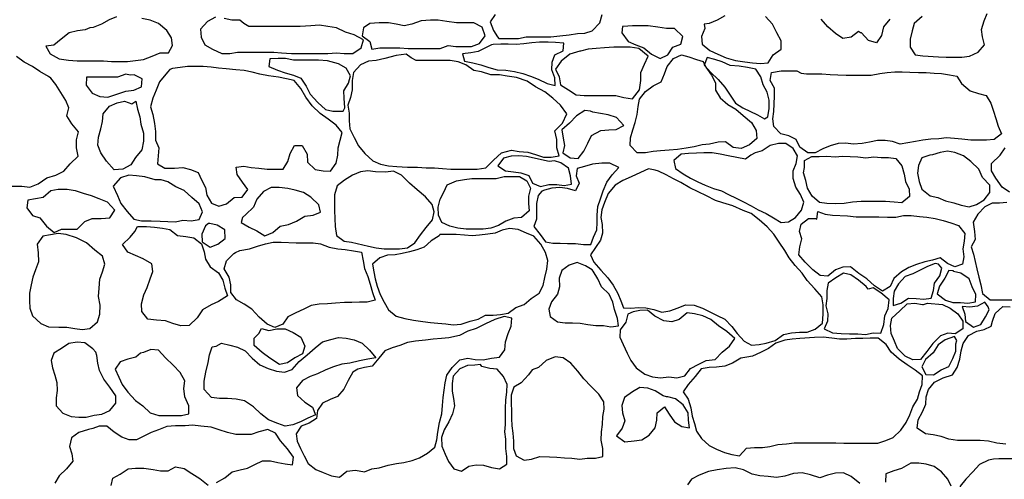
# Model space of a CAD drawing. Units: metres. Extents: x 1044 to 1576, y -53 to 20.
# Drawn here: x 1063 to 1065, y -2 to -2 of the extents above; entities that cross this region are included whole.
import ezdxf

# ---------------------------------------------------------------- set-up
doc = ezdxf.new("R2010")
doc.units = ezdxf.units.M
doc.layers.add('000_dettagli_pietra_chira', color=252, linetype='Continuous')
doc.layers.add('000_dettagli_pietra_scura', color=251, linetype='Continuous')

msp = doc.modelspace()

# ---------------------------------------------------------------- linework, layer by layer
at = {"layer": '000_dettagli_pietra_chira'}
msp.add_lwpolyline([(1064.0143, -1.5878), (1064.0076, -1.598), (1064.0123, -1.6098), (1064.0179, -1.6185), (1064.0198, -1.6212), (1064.047, -1.6212), (1064.0573, -1.6189), (1064.0915, -1.6189), (1064.1041, -1.6173), (1064.1171, -1.6157), (1064.1286, -1.6141), (1064.1388, -1.6134), (1064.149, -1.6102), (1064.1593, -1.5992), (1064.1628, -1.5878)], dxfattribs=at)
for points in [[(1064.0037, -1.6327), (1063.9911, -1.639), (1063.9808, -1.6409), (1063.9694, -1.6421), (1063.9718, -1.6523), (1063.9836, -1.6547), (1063.9946, -1.6575), (1064.0056, -1.661), (1064.0171, -1.6642), (1064.0293, -1.6649), (1064.0411, -1.6665), (1064.0529, -1.6697), (1064.0636, -1.6732), (1064.0742, -1.6775), (1064.0864, -1.6834), (1064.0978, -1.6862), (1064.0974, -1.6756), (1064.0931, -1.6642), (1064.0935, -1.6539), (1064.097, -1.6437), (1064.1085, -1.6382), (1064.1096, -1.6275), (1064.0982, -1.6267), (1064.088, -1.626), (1064.0758, -1.626), (1064.0651, -1.6271), (1064.0541, -1.6283), (1064.0435, -1.6295), (1064.0324, -1.6287), (1064.0222, -1.6287), (1064.0116, -1.6295), (1064.0096, -1.6299)], [(1063.8063, -1.7169), (1063.8055, -1.7036), (1063.8047, -1.6934), (1063.8113, -1.6829), (1063.8141, -1.6727), (1063.8082, -1.6622), (1063.7973, -1.6559), (1063.7824, -1.652), (1063.7699, -1.6512), (1063.7351, -1.6512), (1063.7238, -1.6489), (1063.7136, -1.6485), (1063.7022, -1.6493), (1063.7011, -1.6598), (1063.7128, -1.6649), (1063.7234, -1.6688), (1063.7351, -1.6719), (1063.7453, -1.6758), (1063.7527, -1.6872), (1063.7582, -1.6981), (1063.7687, -1.7098), (1063.7793, -1.7196), (1063.7894, -1.7216), (1063.8039, -1.7216)], [(1064.3923, -1.7294), (1064.394, -1.7179), (1064.394, -1.7064), (1064.3914, -1.6953), (1064.386, -1.685), (1064.3825, -1.6739), (1064.3758, -1.6637), (1064.3643, -1.6611), (1064.3527, -1.6593), (1064.3403, -1.6584), (1064.3292, -1.6535), (1064.319, -1.65), (1064.3083, -1.6473), (1064.3043, -1.658), (1064.3132, -1.6682), (1064.3234, -1.6779), (1064.3327, -1.6886), (1064.3399, -1.6993), (1064.3474, -1.7108), (1064.3576, -1.717), (1064.378, -1.7268), (1064.3878, -1.7325)], [(1064.3615, -1.7881), (1064.3495, -1.7861), (1064.3374, -1.7835), (1064.3264, -1.7815), (1064.3153, -1.7795), (1064.3038, -1.7795), (1064.2937, -1.78), (1064.2822, -1.7805), (1064.2721, -1.7815), (1064.2621, -1.7901), (1064.2646, -1.8011), (1064.2751, -1.8086), (1064.2852, -1.8147), (1064.2952, -1.8197), (1064.3053, -1.8242), (1064.3168, -1.8287), (1064.3279, -1.8322), (1064.3379, -1.8373), (1064.3485, -1.8423), (1064.3585, -1.8473), (1064.3691, -1.8528), (1064.3791, -1.8583), (1064.3902, -1.8634), (1064.4002, -1.8694), (1064.4107, -1.8759), (1064.4208, -1.8749), (1064.4308, -1.8689), (1064.4389, -1.8588), (1064.4424, -1.8478), (1064.4374, -1.8373), (1064.4313, -1.8272), (1064.4273, -1.8152), (1064.4273, -1.8046), (1064.4318, -1.7941), (1064.4333, -1.7835), (1064.4273, -1.7735), (1064.4173, -1.7665), (1064.4072, -1.7665), (1064.3957, -1.7695), (1064.3846, -1.7765), (1064.3746, -1.7795), (1064.3686, -1.7825)], [(1064.0891, -1.7915), (1064.0786, -1.789), (1064.0684, -1.7868), (1064.058, -1.7846), (1064.0472, -1.7835), (1064.0367, -1.7841), (1064.0262, -1.7868), (1064.018, -1.7976), (1064.029, -1.8045), (1064.04, -1.8059), (1064.0502, -1.8072), (1064.061, -1.8111), (1064.0662, -1.8213), (1064.0773, -1.826), (1064.0888, -1.8232), (1064.1001, -1.8232), (1064.1103, -1.8246), (1064.1205, -1.8227), (1064.1189, -1.8114), (1064.1159, -1.8009), (1064.1057, -1.7934), (1064.0966, -1.7907)], [(1064.2269, -1.8017), (1064.2158, -1.8067), (1064.2028, -1.8128), (1064.1912, -1.8178), (1064.1807, -1.8243), (1064.1711, -1.8359), (1064.1661, -1.8484), (1064.1621, -1.8584), (1064.1611, -1.869), (1064.1626, -1.879), (1064.1631, -1.8906), (1064.1606, -1.9006), (1064.1536, -1.9107), (1064.1465, -1.9207), (1064.151, -1.9312), (1064.1611, -1.9423), (1064.1706, -1.9528), (1064.1782, -1.9629), (1064.1847, -1.9744), (1064.1887, -1.9844), (1064.1922, -1.9945), (1064.2023, -1.995), (1064.2133, -1.994), (1064.2234, -1.9945), (1064.2344, -1.9965), (1064.2455, -2.0005), (1064.2565, -1.9985), (1064.2681, -1.9945), (1064.2781, -1.99), (1064.2902, -1.9905), (1064.3017, -1.995), (1064.3118, -2), (1064.3223, -2.005), (1064.3329, -2.01), (1064.3424, -2.0201), (1064.3499, -2.0301), (1064.3595, -2.0407), (1064.3695, -2.0462), (1064.3801, -2.0452), (1064.3901, -2.0432), (1064.4027, -2.0397), (1064.4142, -2.0311), (1064.4253, -2.0291), (1064.4363, -2.0281), (1064.4469, -2.0281), (1064.4579, -2.0241), (1064.468, -2.0156), (1064.469, -2.003), (1064.469, -1.99), (1064.467, -1.9789), (1064.4574, -1.9679), (1064.4469, -1.9563), (1064.4398, -1.9463), (1064.4303, -1.9358), (1064.4217, -1.9252), (1064.4157, -1.9147), (1064.4082, -1.9031), (1064.4007, -1.8921), (1064.3916, -1.882), (1064.3801, -1.8725), (1064.369, -1.8635), (1064.358, -1.8594), (1064.3439, -1.8529), (1064.3298, -1.8489), (1064.3198, -1.8454), (1064.3072, -1.8389), (1064.2841, -1.8278), (1064.2716, -1.8208), (1064.2615, -1.8153), (1064.2515, -1.8098), (1064.2409, -1.8047), (1064.2364, -1.8037)], [(1063.937, -1.8946), (1063.926, -1.9016), (1063.9159, -1.9101), (1063.9059, -1.9137), (1063.8958, -1.9167), (1063.8858, -1.9192), (1063.8758, -1.9207), (1063.8652, -1.9212), (1063.8547, -1.9252), (1063.8446, -1.9337), (1063.8466, -1.9443), (1063.8481, -1.9543), (1063.8511, -1.9644), (1063.8552, -1.9759), (1063.8607, -1.9865), (1063.8667, -1.997), (1063.8773, -2.006), (1063.8893, -2.009), (1063.9014, -2.0116), (1063.9144, -2.0131), (1063.925, -2.0146), (1063.935, -2.0156), (1063.9461, -2.0166), (1063.9561, -2.0181), (1063.9672, -2.0171), (1063.9797, -2.0126), (1063.9908, -2.01), (1064.0013, -2.0045), (1064.0119, -2.0045), (1064.0219, -2.0035), (1064.0324, -2.0015), (1064.043, -1.994), (1064.0545, -1.9895), (1064.0646, -1.9814), (1064.0756, -1.9739), (1064.0812, -1.9634), (1064.0832, -1.9523), (1064.0862, -1.9408), (1064.0877, -1.9287), (1064.0842, -1.9177), (1064.0776, -1.9061), (1064.0681, -1.8951), (1064.0581, -1.8906), (1064.0465, -1.8856), (1064.0345, -1.8845), (1064.0244, -1.8866), (1064.0144, -1.8906), (1064.0043, -1.8921), (1063.9928, -1.8936), (1063.9827, -1.8946), (1063.9722, -1.8936), (1063.9606, -1.8926), (1063.938, -1.8926)], [(1064.624, -1.9327), (1064.6137, -1.9371), (1064.6036, -1.9423), (1064.5933, -1.9472), (1064.5827, -1.9508), (1064.5732, -1.9609), (1064.5673, -1.9712), (1064.566, -1.9812), (1064.566, -1.9913), (1064.5765, -1.9877), (1064.5871, -1.981), (1064.598, -1.9815), (1064.6085, -1.9823), (1064.6186, -1.981), (1064.6217, -1.9704), (1064.6233, -1.9601), (1064.6305, -1.9498), (1064.6333, -1.9394), (1064.6287, -1.9338)], [(1064.5287, -1.9646), (1064.518, -1.9558), (1064.5074, -1.9485), (1064.4971, -1.9463), (1064.4864, -1.9529), (1064.4761, -1.9602), (1064.4739, -1.9705), (1064.4739, -1.9812), (1064.4728, -1.9915), (1064.4754, -2.0025), (1064.475, -2.0128), (1064.4706, -2.0234), (1064.482, -2.0289), (1064.4938, -2.0297), (1064.5055, -2.0304), (1064.5169, -2.0304), (1064.5276, -2.0311), (1064.5383, -2.0289), (1064.5489, -2.0293), (1064.553, -2.0172), (1064.5544, -2.0054), (1064.5592, -1.9951), (1064.5603, -1.983), (1064.5489, -1.9735), (1064.5383, -1.9665), (1064.5313, -1.9683)], [(1064.693, -1.9864), (1064.6829, -1.9918), (1064.6723, -1.9934), (1064.6615, -1.9923), (1064.6651, -2.0032), (1064.6664, -2.0132), (1064.6772, -2.021), (1064.6875, -2.0174), (1064.6937, -2.007), (1064.6992, -1.997), (1064.6976, -1.9929)], [(1064.6509, -2.0341), (1064.6382, -2.0388), (1064.6282, -2.0455), (1064.6215, -2.0566), (1064.6109, -2.0659), (1064.6057, -2.0762), (1064.6114, -2.0865), (1064.622, -2.087), (1064.6323, -2.0803), (1064.6432, -2.0754), (1064.6486, -2.0646), (1064.653, -2.0542), (1064.6527, -2.0442), (1064.654, -2.0395)]]:
    msp.add_lwpolyline(points, close=True, dxfattribs=at)
at = {"layer": '000_dettagli_pietra_scura'}
for points in [[(1063.4899, -1.5911), (1063.4795, -1.5951), (1063.469, -1.601), (1063.4574, -1.6056), (1063.4527, -1.6062), (1063.4464, -1.6091), (1063.4359, -1.6103), (1063.4243, -1.6132), (1063.4132, -1.6219), (1063.4028, -1.63), (1063.3917, -1.6318), (1063.3981, -1.6422), (1063.4103, -1.6492), (1063.4231, -1.6509), (1063.4353, -1.6521), (1063.4719, -1.6521), (1063.483, -1.6527), (1063.5051, -1.6527), (1063.5161, -1.6515), (1063.5271, -1.6503), (1063.5394, -1.6457), (1063.5504, -1.641), (1063.562, -1.641), (1063.5673, -1.6306), (1063.5661, -1.6201), (1063.5597, -1.6097), (1063.5481, -1.6004), (1063.5364, -1.5957), (1063.5248, -1.5934)], [(1063.6269, -1.5915), (1063.6161, -1.5974), (1063.6062, -1.6082), (1063.6072, -1.619), (1063.6122, -1.6299), (1063.623, -1.6358), (1063.6358, -1.6417), (1063.6467, -1.6417), (1063.6575, -1.6397), (1063.7078, -1.6397), (1063.7186, -1.6407), (1063.7324, -1.6417), (1063.7827, -1.6417), (1063.7945, -1.6407), (1063.8054, -1.6417), (1063.8172, -1.6417), (1063.829, -1.6338), (1063.832, -1.623), (1063.8192, -1.6161), (1063.8073, -1.6121), (1063.7945, -1.6062), (1063.7827, -1.6043), (1063.7709, -1.6023), (1063.759, -1.6033), (1063.7443, -1.6043), (1063.6733, -1.6043), (1063.6664, -1.6003), (1063.6605, -1.5954), (1063.6496, -1.5954), (1063.6388, -1.5934)], [(1064.3328, -1.5895), (1064.3219, -1.5954), (1064.3111, -1.6003), (1064.3042, -1.6013), (1064.3052, -1.6072), (1064.3002, -1.6181), (1064.3012, -1.6289), (1064.3121, -1.6378), (1064.3229, -1.6427), (1064.3347, -1.6476), (1064.3476, -1.6516), (1064.3604, -1.6535), (1064.3712, -1.6545), (1064.3821, -1.6555), (1064.3929, -1.6545), (1064.3998, -1.6437), (1064.4106, -1.6358), (1064.4106, -1.624), (1064.4047, -1.6131), (1064.3988, -1.6013), (1064.389, -1.5905)], [(1064.5612, -1.5942), (1064.5526, -1.6046), (1064.55, -1.6167), (1064.5431, -1.6271), (1064.5318, -1.6237), (1064.5223, -1.6133), (1064.5206, -1.6133), (1064.518, -1.6115), (1064.5076, -1.6193), (1064.4963, -1.6211), (1064.486, -1.6141), (1064.4756, -1.6046), (1064.466, -1.5942)], [(1064.6062, -1.5903), (1064.5951, -1.6), (1064.5924, -1.6103), (1064.5896, -1.6221), (1064.5896, -1.6331), (1064.5965, -1.6435), (1064.6069, -1.6449), (1064.629, -1.6463), (1064.6394, -1.647), (1064.6609, -1.647), (1064.6719, -1.6456), (1064.6837, -1.6401), (1064.6927, -1.6297), (1064.6899, -1.6186), (1064.6886, -1.6083), (1064.692, -1.5965), (1064.6962, -1.5861)], [(1063.3371, -1.8258), (1063.3586, -1.8258), (1063.3697, -1.827), (1063.3813, -1.8224), (1063.3935, -1.8142), (1063.4057, -1.8102), (1063.4168, -1.8049), (1063.4255, -1.7945), (1063.4365, -1.784), (1063.4342, -1.7724), (1063.4342, -1.7614), (1063.4371, -1.7503), (1063.4278, -1.7393), (1063.4208, -1.7282), (1063.4237, -1.7172), (1063.4197, -1.7068), (1063.4127, -1.6957), (1063.4057, -1.6847), (1063.3987, -1.676), (1063.3958, -1.6736), (1063.3836, -1.6667), (1063.3732, -1.6597), (1063.3621, -1.6539), (1063.3511, -1.6458)], [(1064.7274, -1.8339), (1064.717, -1.8269), (1064.7084, -1.8148), (1064.7023, -1.8044), (1064.7023, -1.7941), (1064.7144, -1.7828), (1064.7213, -1.7724)], [(1064.7237, -1.8483), (1064.7134, -1.849), (1064.7032, -1.849), (1064.693, -1.8545), (1064.6834, -1.8647), (1064.6766, -1.8756), (1064.6787, -1.8886), (1064.6794, -1.8995), (1064.6739, -1.9097), (1064.6773, -1.9199), (1064.6794, -1.9301), (1064.6821, -1.9403), (1064.6848, -1.9519), (1064.6875, -1.9622), (1064.6896, -1.9744), (1064.7005, -1.9833), (1064.7387, -1.9833)], [(1064.7222, -2.1835), (1064.7096, -2.1817), (1064.6981, -2.1792), (1064.6867, -2.178), (1064.6553, -2.178), (1064.6432, -2.1762), (1064.6324, -2.1726), (1064.6215, -2.1702), (1064.6107, -2.169), (1064.5992, -2.1612), (1064.6004, -2.1497), (1064.6065, -2.1383), (1064.6113, -2.128), (1064.6119, -2.1178), (1064.6149, -2.1075), (1064.6233, -2.0973), (1064.6354, -2.0912), (1064.6481, -2.087), (1064.6547, -2.0768), (1064.6583, -2.0653), (1064.6601, -2.0539), (1064.6631, -2.0436), (1064.6704, -2.0328), (1064.6818, -2.0268), (1064.6921, -2.0243), (1064.7017, -2.0195), (1064.7035, -2.0129), (1064.7072, -2.002), (1064.718, -1.9924), (1064.7283, -1.993)], [(1063.6284, -2.2362), (1063.6399, -2.2298), (1063.6501, -2.2216), (1063.661, -2.219), (1063.6712, -2.2165), (1063.6814, -2.2114), (1063.6923, -2.2062), (1063.7031, -2.2062), (1063.7133, -2.2088), (1063.7235, -2.2107), (1063.7337, -2.212), (1063.735, -2.2011), (1063.7267, -2.1897), (1063.7171, -2.1788), (1063.7101, -2.168), (1063.6993, -2.1629), (1063.6872, -2.1661), (1063.6763, -2.1699), (1063.6552, -2.1699), (1063.6438, -2.1673), (1063.6323, -2.1635), (1063.6208, -2.1597), (1063.6067, -2.1584), (1063.5953, -2.1571), (1063.585, -2.1578), (1063.5716, -2.1578), (1063.5595, -2.159), (1063.548, -2.1635), (1063.5378, -2.1673), (1063.5276, -2.1724), (1063.5174, -2.1775), (1063.5072, -2.1775), (1063.497, -2.1737), (1063.4868, -2.1667), (1063.4766, -2.1584), (1063.4657, -2.1584), (1063.4568, -2.1616), (1063.451, -2.1629), (1063.4376, -2.1673), (1063.4274, -2.1744), (1063.4249, -2.1865), (1063.4281, -2.1967), (1063.4293, -2.2069), (1063.4204, -2.2177), (1063.4102, -2.2273), (1063.4044, -2.2375)], [(1064.6465, -2.2417), (1064.6415, -2.2316), (1064.6331, -2.2215), (1064.623, -2.2142), (1064.6118, -2.2109), (1064.6017, -2.2097), (1064.5989, -2.2097), (1064.5905, -2.2097), (1064.5776, -2.217), (1064.5669, -2.2204), (1064.5557, -2.2243), (1064.5552, -2.2361)], [(1064.749, -2.2036), (1064.7126, -2.2036), (1064.7048, -2.2041), (1064.698, -2.2053), (1064.6857, -2.2114), (1064.6762, -2.2215), (1064.6667, -2.2316), (1064.6588, -2.2417), (1064.6599, -2.2517), (1064.6689, -2.2618), (1064.6779, -2.2719), (1064.6874, -2.2831), (1064.6975, -2.2887), (1064.7098, -2.2876), (1064.721, -2.2876)], [(1063.4823, -2.2407), (1063.4849, -2.2305), (1063.4951, -2.2247), (1063.5059, -2.2177), (1063.5161, -2.2165), (1063.5276, -2.2165), (1063.5404, -2.2184), (1063.5506, -2.2203), (1063.5614, -2.2203), (1063.5716, -2.2145), (1063.5838, -2.2171), (1063.594, -2.2241), (1063.6055, -2.2311), (1063.617, -2.2401)], [(1064.5197, -2.2378), (1064.5077, -2.2283), (1064.4973, -2.2228), (1064.4863, -2.2233), (1064.4748, -2.2263), (1064.4643, -2.2298), (1064.4513, -2.2258), (1064.4399, -2.2228), (1064.4279, -2.2238), (1064.4159, -2.2278), (1064.4044, -2.2293), (1064.3929, -2.2283), (1064.381, -2.2273), (1064.3705, -2.2248), (1064.3585, -2.2188), (1064.347, -2.2163), (1064.3345, -2.2168), (1064.3221, -2.2188), (1064.3101, -2.2213), (1064.2971, -2.2263), (1064.2866, -2.2318), (1064.2811, -2.2398)]]:
    msp.add_lwpolyline(points, dxfattribs=at)
for points in [[(1063.832, -1.6062), (1063.83, -1.6171), (1063.8409, -1.625), (1063.8438, -1.6358), (1063.8547, -1.6338), (1063.8823, -1.6338), (1063.8941, -1.6348), (1063.9385, -1.6348), (1063.9493, -1.6309), (1063.9601, -1.6319), (1063.9818, -1.6319), (1063.9927, -1.6279), (1064.0006, -1.6171), (1063.9966, -1.6052), (1063.9848, -1.5993), (1063.9611, -1.5993), (1063.9473, -1.5974), (1063.9355, -1.5954), (1063.9247, -1.5954), (1063.9118, -1.5964), (1063.899, -1.6013), (1063.8882, -1.6033), (1063.8773, -1.6013), (1063.8665, -1.5993), (1063.8537, -1.5993), (1063.8409, -1.6003)], [(1064.1898, -1.6131), (1064.1987, -1.625), (1064.2095, -1.6299), (1064.2204, -1.6338), (1064.2312, -1.6427), (1064.2431, -1.6486), (1064.2539, -1.6437), (1064.2608, -1.6328), (1064.2716, -1.6289), (1064.2746, -1.6181), (1064.2628, -1.6072), (1064.2519, -1.6072), (1064.2401, -1.6052), (1064.2263, -1.6033), (1064.2046, -1.6033), (1064.1918, -1.6043), (1064.1908, -1.6043)], [(1064.1179, -1.6427), (1064.106, -1.6525), (1064.0981, -1.6634), (1064.1031, -1.6742), (1064.1051, -1.6851), (1064.1159, -1.692), (1064.1267, -1.6989), (1064.1376, -1.6998), (1064.1819, -1.6998), (1064.1928, -1.7028), (1064.2046, -1.7048), (1064.2145, -1.692), (1064.2164, -1.6791), (1064.2164, -1.6683), (1064.2214, -1.6565), (1064.2263, -1.6456), (1064.2135, -1.6348), (1064.2017, -1.6328), (1064.179, -1.6328), (1064.1662, -1.6338), (1064.1543, -1.6348), (1064.1435, -1.6358), (1064.1327, -1.6387), (1064.1317, -1.6387)], [(1063.8911, -1.6427), (1063.8773, -1.6447), (1063.8616, -1.6486), (1063.8497, -1.6516), (1063.8389, -1.6525), (1063.828, -1.6575), (1063.8182, -1.6683), (1063.8162, -1.6791), (1063.8162, -1.692), (1063.8142, -1.7028), (1063.8103, -1.7136), (1063.8123, -1.7245), (1063.8123, -1.7353), (1063.8133, -1.7461), (1063.8192, -1.758), (1063.8251, -1.7698), (1063.834, -1.7806), (1063.8448, -1.7905), (1063.8556, -1.7954), (1063.8665, -1.7974), (1063.8783, -1.7984), (1063.8931, -1.7994), (1063.9069, -1.7994), (1063.9187, -1.8003), (1063.9306, -1.8003), (1063.9414, -1.8013), (1063.9532, -1.8023), (1063.9897, -1.8023), (1064.0015, -1.8003), (1064.0124, -1.7895), (1064.0232, -1.7796), (1064.037, -1.7757), (1064.0479, -1.7777), (1064.0597, -1.7787), (1064.0705, -1.7816), (1064.0814, -1.7856), (1064.0922, -1.7856), (1064.1031, -1.7836), (1064.1001, -1.7727), (1064.1001, -1.7609), (1064.0972, -1.7491), (1064.108, -1.7383), (1064.1139, -1.7255), (1064.1051, -1.7136), (1064.0942, -1.7038), (1064.0834, -1.6949), (1064.0705, -1.688), (1064.0587, -1.6801), (1064.0439, -1.6752), (1064.0311, -1.6732), (1064.0203, -1.6713), (1064.0084, -1.6713), (1063.9956, -1.6673), (1063.9848, -1.6654), (1063.9739, -1.6575), (1063.9631, -1.6535), (1063.9523, -1.6516), (1063.9049, -1.6516), (1063.898, -1.6476)], [(1064.3062, -1.6609), (1064.3142, -1.6719), (1064.3197, -1.6823), (1064.3197, -1.6927), (1064.3264, -1.7031), (1064.3368, -1.7123), (1064.3478, -1.719), (1064.3582, -1.7276), (1064.3699, -1.7374), (1064.376, -1.7484), (1064.3772, -1.7594), (1064.3668, -1.7686), (1064.3552, -1.7735), (1064.3442, -1.7722), (1064.3338, -1.7643), (1064.3234, -1.7649), (1064.3117, -1.7673), (1064.3013, -1.7686), (1064.2903, -1.771), (1064.2793, -1.7728), (1064.267, -1.7747), (1064.2554, -1.7759), (1064.2438, -1.7765), (1064.2334, -1.7777), (1064.223, -1.7796), (1064.2114, -1.7796), (1064.2016, -1.7692), (1064.2022, -1.7588), (1064.2052, -1.7478), (1064.2083, -1.7374), (1064.2114, -1.7264), (1064.2126, -1.7153), (1064.2144, -1.705), (1064.223, -1.6946), (1064.2334, -1.6866), (1064.2444, -1.6811), (1064.2493, -1.6701), (1064.253, -1.6597), (1064.2615, -1.6487), (1064.2726, -1.6438), (1064.283, -1.6462), (1064.2934, -1.6499), (1064.3025, -1.653)], [(1063.5603, -1.6678), (1063.5493, -1.6812), (1063.5446, -1.6928), (1063.54, -1.7038), (1063.5371, -1.7155), (1063.54, -1.7265), (1063.5423, -1.7387), (1063.544, -1.7497), (1063.544, -1.7619), (1063.5487, -1.7724), (1063.5475, -1.7834), (1063.5464, -1.7945), (1063.5568, -1.8009), (1063.5702, -1.8009), (1063.5818, -1.7997), (1063.5923, -1.8026), (1063.6028, -1.8067), (1063.6074, -1.8171), (1063.6132, -1.8276), (1063.615, -1.838), (1063.6214, -1.8491), (1063.6318, -1.8532), (1063.6423, -1.8502), (1063.6527, -1.8415), (1063.6638, -1.841), (1063.6719, -1.8305), (1063.6644, -1.82), (1063.6568, -1.8096), (1063.6556, -1.7991), (1063.6661, -1.798), (1063.6766, -1.7997), (1063.687, -1.8009), (1063.6987, -1.802), (1063.7207, -1.802), (1063.7271, -1.7916), (1063.7306, -1.7805), (1063.7364, -1.7695), (1063.7469, -1.7695), (1063.7539, -1.7811), (1063.7545, -1.7922), (1063.7649, -1.8026), (1063.776, -1.8044), (1063.7864, -1.8049), (1063.794, -1.7939), (1063.7963, -1.7829), (1063.7969, -1.7724), (1063.7998, -1.7619), (1063.8027, -1.7515), (1063.794, -1.741), (1063.7829, -1.7329), (1063.7719, -1.7248), (1063.7609, -1.7143), (1063.7521, -1.7021), (1063.7452, -1.6905), (1063.7359, -1.6794), (1063.7254, -1.6771), (1063.7144, -1.6748), (1063.7004, -1.6725), (1063.6882, -1.6702), (1063.6777, -1.6678), (1063.6667, -1.6655), (1063.6551, -1.6643), (1063.6417, -1.6632), (1063.6312, -1.662), (1063.6208, -1.6609), (1063.6097, -1.6597), (1063.5882, -1.6597), (1063.5778, -1.6614), (1063.5673, -1.6626), (1063.5638, -1.6638)], [(1063.5028, -1.6702), (1063.4912, -1.6748), (1063.4481, -1.6748), (1063.4476, -1.6858), (1063.4563, -1.6969), (1063.4667, -1.7015), (1063.4778, -1.7021), (1063.4917, -1.6975), (1063.5028, -1.694), (1063.5138, -1.6928), (1063.5243, -1.6882), (1063.5254, -1.6771), (1063.5144, -1.6713), (1063.5086, -1.6719)], [(1064.4457, -1.6701), (1064.4672, -1.6701), (1064.4788, -1.6707), (1064.4892, -1.6713), (1064.5008, -1.6719), (1064.5357, -1.6719), (1064.5473, -1.6695), (1064.5577, -1.6682), (1064.5681, -1.667), (1064.5785, -1.667), (1064.5889, -1.6676), (1064.6012, -1.6682), (1064.6116, -1.6682), (1064.6226, -1.6689), (1064.633, -1.6695), (1064.644, -1.6713), (1064.6544, -1.6731), (1064.6605, -1.6835), (1064.6728, -1.6933), (1064.6844, -1.697), (1064.6948, -1.7001), (1064.7015, -1.7105), (1064.7052, -1.7215), (1064.7083, -1.7319), (1064.7113, -1.7423), (1064.7162, -1.7533), (1064.7058, -1.7612), (1064.6954, -1.7618), (1064.6734, -1.7618), (1064.6612, -1.7606), (1064.6508, -1.7594), (1064.6397, -1.7588), (1064.6293, -1.76), (1064.6183, -1.7606), (1064.6073, -1.7618), (1064.5969, -1.7637), (1064.5865, -1.7655), (1064.5755, -1.7673), (1064.5651, -1.7637), (1064.5547, -1.7624), (1064.5443, -1.7624), (1064.5333, -1.7649), (1064.5229, -1.7667), (1064.5106, -1.7673), (1064.5002, -1.7661), (1064.4898, -1.7667), (1064.4788, -1.7698), (1064.4684, -1.7741), (1064.458, -1.7796), (1064.4476, -1.7796), (1064.4366, -1.7716), (1064.4317, -1.7612), (1064.4213, -1.7557), (1064.4103, -1.7533), (1064.4005, -1.7429), (1064.3992, -1.7325), (1064.4005, -1.7221), (1064.4011, -1.7117), (1064.4017, -1.7007), (1064.4017, -1.6897), (1064.3956, -1.6793), (1064.3974, -1.6682), (1064.4109, -1.6658), (1064.4323, -1.6658), (1064.4384, -1.6689)], [(1063.5167, -1.7079), (1063.5191, -1.719), (1063.522, -1.7294), (1063.5237, -1.7399), (1063.5272, -1.7521), (1063.5272, -1.7631), (1063.5249, -1.7753), (1063.5161, -1.7858), (1063.5098, -1.7962), (1063.4987, -1.802), (1063.4865, -1.8032), (1063.476, -1.791), (1063.4679, -1.7794), (1063.4638, -1.7689), (1063.465, -1.7579), (1063.4679, -1.7463), (1063.4702, -1.7358), (1063.4714, -1.7253), (1063.4801, -1.7149), (1063.4906, -1.7102), (1063.501, -1.7079), (1063.5109, -1.7114)], [(1064.1388, -1.7208), (1064.1272, -1.7281), (1064.1177, -1.7384), (1064.107, -1.7474), (1064.1087, -1.759), (1064.1104, -1.7693), (1064.1083, -1.7796), (1064.1186, -1.7865), (1064.1293, -1.7873), (1064.1375, -1.777), (1064.1431, -1.7659), (1064.1478, -1.7555), (1064.1607, -1.7487), (1064.1718, -1.7478), (1064.1822, -1.747), (1064.1929, -1.7414), (1064.1826, -1.7306), (1064.171, -1.7268), (1064.1603, -1.7251), (1064.1499, -1.7233), (1064.1465, -1.7216)], [(1064.4429, -1.7899), (1064.4531, -1.7847), (1064.4634, -1.7847), (1064.4742, -1.7842), (1064.4855, -1.7852), (1064.4958, -1.7842), (1064.5066, -1.7847), (1064.5169, -1.7852), (1064.5282, -1.7863), (1064.539, -1.7852), (1064.5493, -1.7857), (1064.5595, -1.7857), (1064.5698, -1.7873), (1064.5781, -1.7976), (1064.5811, -1.8089), (1064.5832, -1.8191), (1064.5883, -1.8299), (1064.5888, -1.8402), (1064.5781, -1.8489), (1064.5673, -1.8479), (1064.5554, -1.8469), (1064.5215, -1.8469), (1064.5097, -1.8479), (1064.4979, -1.8495), (1064.4855, -1.85), (1064.4742, -1.8495), (1064.4639, -1.8484), (1064.4537, -1.8397), (1064.4475, -1.8284), (1064.4449, -1.8176), (1064.4418, -1.8073), (1064.4429, -1.7996)], [(1064.6058, -1.7863), (1064.6012, -1.7971), (1064.5996, -1.8078), (1064.6022, -1.8191), (1064.6058, -1.8299), (1064.6171, -1.8392), (1064.6279, -1.8412), (1064.6387, -1.8459), (1064.65, -1.8489), (1064.6603, -1.852), (1064.6711, -1.8541), (1064.6814, -1.851), (1064.6922, -1.8448), (1064.6999, -1.8346), (1064.6999, -1.8243), (1064.6896, -1.8135), (1064.6845, -1.8022), (1064.6737, -1.7914), (1064.6634, -1.7837), (1064.6516, -1.7791), (1064.6413, -1.777), (1064.631, -1.7791), (1064.6207, -1.7822), (1064.6166, -1.7827)], [(1064.0739, -1.8386), (1064.0717, -1.8496), (1064.0717, -1.8715), (1064.068, -1.8818), (1064.0768, -1.8927), (1064.0841, -1.903), (1064.0944, -1.9045), (1064.1047, -1.9045), (1064.1149, -1.9052), (1064.1259, -1.9052), (1064.1369, -1.9066), (1064.1471, -1.9066), (1064.1508, -1.8964), (1064.1552, -1.8862), (1064.1559, -1.8759), (1064.1559, -1.8657), (1064.1566, -1.8539), (1064.1603, -1.843), (1064.164, -1.832), (1064.1691, -1.8203), (1064.1764, -1.81), (1064.1859, -1.7998), (1064.1735, -1.7939), (1064.1625, -1.7939), (1064.1493, -1.7954), (1064.1383, -1.7983), (1064.1281, -1.8012), (1064.1266, -1.8115), (1064.131, -1.8217), (1064.1259, -1.832), (1064.1149, -1.8291), (1064.1039, -1.8276), (1064.0929, -1.8283), (1064.0827, -1.8313), (1064.079, -1.8327)], [(1063.5435, -1.8171), (1063.5289, -1.8125), (1063.5173, -1.8113), (1063.5068, -1.8102), (1063.4952, -1.8142), (1063.4853, -1.8258), (1063.4912, -1.8386), (1063.4958, -1.8497), (1063.5045, -1.8607), (1063.5138, -1.8712), (1063.5243, -1.8735), (1063.5377, -1.8735), (1063.5504, -1.8741), (1063.5609, -1.8746), (1063.5714, -1.8752), (1063.5818, -1.8729), (1063.5935, -1.8735), (1063.6045, -1.8717), (1063.6091, -1.8613), (1063.6045, -1.8502), (1063.594, -1.8415), (1063.5836, -1.8317), (1063.5719, -1.8264), (1063.5609, -1.8195), (1063.5516, -1.8171)], [(1063.7917, -1.8375), (1063.7917, -1.8596), (1063.7923, -1.8707), (1063.7929, -1.8817), (1063.7946, -1.8939), (1063.8051, -1.902), (1063.8155, -1.9032), (1063.8388, -1.909), (1063.8498, -1.9113), (1063.8609, -1.9125), (1063.8818, -1.9125), (1063.8928, -1.9113), (1063.9033, -1.9043), (1063.9109, -1.8933), (1063.919, -1.8829), (1063.9277, -1.8724), (1063.93, -1.8614), (1063.9271, -1.8509), (1063.9178, -1.8404), (1063.9062, -1.8306), (1063.8957, -1.8213), (1063.8847, -1.8102), (1063.8737, -1.805), (1063.8626, -1.8062), (1063.8487, -1.8056), (1063.8382, -1.8044), (1063.8277, -1.8056), (1063.8167, -1.8102), (1063.8056, -1.8172), (1063.7958, -1.8253)], [(1063.9479, -1.8239), (1063.9611, -1.8181), (1063.9721, -1.8166), (1063.9824, -1.8152), (1064.016, -1.8152), (1064.027, -1.8122), (1064.0483, -1.8122), (1064.0585, -1.8181), (1064.0636, -1.8283), (1064.0607, -1.8393), (1064.0607, -1.8496), (1064.0614, -1.8598), (1064.0512, -1.8693), (1064.0402, -1.8701), (1064.0292, -1.8744), (1064.019, -1.8803), (1064.0087, -1.884), (1063.9977, -1.8854), (1063.9743, -1.8854), (1063.9626, -1.884), (1063.9516, -1.881), (1063.9406, -1.8759), (1063.9362, -1.8657), (1063.9355, -1.8547), (1063.9384, -1.8437), (1063.9435, -1.8342)], [(1063.6627, -1.8759), (1063.6737, -1.8823), (1063.6842, -1.8875), (1063.6952, -1.8945), (1063.7063, -1.8898), (1063.7167, -1.8811), (1063.7283, -1.8788), (1063.7394, -1.8741), (1063.751, -1.8672), (1063.7621, -1.866), (1063.7725, -1.8619), (1063.7702, -1.8515), (1063.7591, -1.841), (1063.7487, -1.8346), (1063.7376, -1.8311), (1063.7272, -1.8288), (1063.715, -1.8277), (1063.7039, -1.8277), (1063.6935, -1.8329), (1063.6842, -1.8439), (1063.6795, -1.855), (1063.6691, -1.8648), (1063.6644, -1.8689)], [(1063.4214, -1.8305), (1063.4092, -1.8305), (1063.3987, -1.8322), (1063.3883, -1.8415), (1063.3778, -1.8433), (1063.3668, -1.845), (1063.3656, -1.8555), (1063.3732, -1.8665), (1063.3836, -1.8694), (1063.3929, -1.881), (1063.4034, -1.8898), (1063.4138, -1.8851), (1063.4354, -1.8851), (1063.4458, -1.8746), (1063.4563, -1.8706), (1063.4685, -1.8706), (1063.4807, -1.8694), (1063.4877, -1.859), (1063.4772, -1.8479), (1063.4656, -1.8433), (1063.4551, -1.8392), (1063.4441, -1.8357), (1063.433, -1.8322), (1063.4324, -1.8322)], [(1064.4614, -1.8608), (1064.4717, -1.8644), (1064.482, -1.8659), (1064.5026, -1.867), (1064.5149, -1.868), (1064.5463, -1.868), (1064.5581, -1.8685), (1064.5699, -1.8685), (1064.5802, -1.8664), (1064.591, -1.8664), (1064.6023, -1.8675), (1064.6126, -1.8685), (1064.6244, -1.8706), (1064.6352, -1.8731), (1064.646, -1.8767), (1064.6563, -1.8803), (1064.6655, -1.8911), (1064.6645, -1.9019), (1064.6624, -1.9127), (1064.664, -1.9235), (1064.6619, -1.9338), (1064.6516, -1.9373), (1064.6414, -1.9327), (1064.6311, -1.925), (1064.6203, -1.9281), (1064.61, -1.9307), (1064.5982, -1.9343), (1064.5879, -1.9384), (1064.5776, -1.9445), (1064.5668, -1.9538), (1064.5617, -1.9646), (1064.5514, -1.9713), (1064.5401, -1.9636), (1064.5293, -1.9543), (1064.5185, -1.9466), (1064.5067, -1.9373), (1064.4964, -1.9379), (1064.4861, -1.9415), (1064.4753, -1.9502), (1064.465, -1.9497), (1064.4548, -1.9415), (1064.444, -1.9312), (1064.4352, -1.9209), (1064.4368, -1.9096), (1064.4393, -1.8988), (1064.4362, -1.8885), (1064.4383, -1.8783), (1064.4486, -1.8706), (1064.4589, -1.8706), (1064.4604, -1.8716)], [(1063.5191, -1.8817), (1063.5313, -1.8817), (1063.5423, -1.8823), (1063.5534, -1.884), (1063.5638, -1.8858), (1063.5743, -1.8939), (1063.5859, -1.8956), (1063.597, -1.8974), (1063.6074, -1.9055), (1063.6115, -1.9165), (1063.6133, -1.927), (1063.6196, -1.9375), (1063.6313, -1.9456), (1063.6371, -1.9561), (1063.64, -1.9671), (1063.6435, -1.9775), (1063.6313, -1.9857), (1063.6208, -1.9903), (1063.6092, -1.9973), (1063.6016, -2.0083), (1063.5906, -2.0188), (1063.579, -2.0194), (1063.5679, -2.0159), (1063.5575, -2.0124), (1063.5452, -2.0112), (1063.533, -2.0101), (1063.5249, -1.9996), (1063.5243, -1.9886), (1063.5278, -1.9764), (1063.5325, -1.9659), (1063.5365, -1.9543), (1063.54, -1.9439), (1063.5389, -1.9334), (1063.5266, -1.9264), (1063.5162, -1.9218), (1063.5057, -1.9171), (1063.4982, -1.9067), (1063.5086, -1.8962), (1063.515, -1.8887)], [(1063.6133, -1.8805), (1063.608, -1.8921), (1063.6086, -1.9026), (1063.6196, -1.9102), (1063.6301, -1.9061), (1063.6406, -1.898), (1063.64, -1.8863), (1063.6295, -1.8799), (1063.6191, -1.8776), (1063.6173, -1.8776)], [(1063.4342, -1.8973), (1063.4202, -1.8927), (1063.4092, -1.8915), (1063.3982, -1.8932), (1063.3877, -1.895), (1063.3801, -1.906), (1063.3813, -1.9182), (1063.3819, -1.9304), (1063.3778, -1.9415), (1063.3737, -1.9519), (1063.3714, -1.9624), (1063.3691, -1.974), (1063.3691, -1.9845), (1063.3697, -1.9949), (1063.3732, -2.0054), (1063.3848, -2.0158), (1063.3958, -2.0205), (1063.4098, -2.0211), (1063.4208, -2.0211), (1063.4319, -2.0228), (1063.4423, -2.0245), (1063.4528, -2.0228), (1063.4633, -2.0135), (1063.4667, -2.003), (1063.4673, -1.9908), (1063.465, -1.9786), (1063.4656, -1.967), (1063.4667, -1.9548), (1063.4702, -1.9444), (1063.4737, -1.9339), (1063.4702, -1.9229), (1063.4598, -1.9142), (1063.4481, -1.9043), (1063.4388, -1.8996)], [(1063.6609, -1.9148), (1063.6743, -1.9125), (1063.6853, -1.909), (1063.6964, -1.9055), (1063.7068, -1.9032), (1063.7179, -1.9032), (1063.7388, -1.9043), (1063.7621, -1.9043), (1063.7725, -1.9055), (1063.7847, -1.9102), (1063.7963, -1.9125), (1063.8068, -1.9136), (1063.8184, -1.9154), (1063.8295, -1.9171), (1063.8318, -1.9293), (1063.8335, -1.9398), (1063.8382, -1.9508), (1063.8411, -1.9613), (1063.8446, -1.9729), (1063.8481, -1.9839), (1063.837, -1.9863), (1063.8266, -1.9863), (1063.8161, -1.9868), (1063.8056, -1.9868), (1063.7934, -1.988), (1063.7824, -1.9886), (1063.7708, -1.9892), (1063.7597, -1.9909), (1063.7493, -1.9961), (1063.7382, -2.0014), (1063.7272, -2.0066), (1063.7202, -2.0171), (1063.7092, -2.0217), (1063.6987, -2.0171), (1063.6877, -2.0072), (1063.6772, -1.9961), (1063.6667, -1.9892), (1063.6563, -1.9834), (1063.6481, -1.9729), (1063.6481, -1.9624), (1063.6458, -1.952), (1063.6388, -1.9404), (1063.6423, -1.9293), (1063.6522, -1.9189), (1063.6545, -1.9177)], [(1064.1399, -1.9359), (1064.1282, -1.9314), (1064.1172, -1.9353), (1064.1069, -1.9424), (1064.103, -1.9534), (1064.1036, -1.9651), (1064.101, -1.9754), (1064.0926, -1.9858), (1064.0887, -1.9961), (1064.0907, -2.0065), (1064.101, -2.0136), (1064.1114, -2.0149), (1064.1218, -2.0149), (1064.1321, -2.0156), (1064.1431, -2.0175), (1064.1541, -2.0188), (1064.1645, -2.0188), (1064.1749, -2.0207), (1064.1852, -2.0194), (1064.1839, -2.0091), (1064.18, -1.9968), (1064.1775, -1.9864), (1064.1723, -1.9754), (1064.1619, -1.9651), (1064.1567, -1.9541), (1064.1503, -1.9437), (1064.149, -1.9418)], [(1064.6429, -1.9425), (1064.6378, -1.9533), (1064.63, -1.9641), (1064.627, -1.9749), (1064.6383, -1.9836), (1064.6485, -1.9867), (1064.6593, -1.9867), (1064.6696, -1.9877), (1064.6799, -1.9862), (1064.6804, -1.9759), (1064.6753, -1.9651), (1064.6712, -1.9543), (1064.6599, -1.9461), (1064.6496, -1.944), (1064.6496, -1.943)], [(1064.6136, -1.9877), (1064.6342, -1.9898), (1064.6449, -1.9949), (1064.6557, -2.0026), (1064.6624, -2.0129), (1064.6624, -2.0232), (1064.6521, -2.0303), (1064.6419, -2.0293), (1064.6316, -2.0329), (1064.6208, -2.0437), (1064.6126, -2.055), (1064.6038, -2.0658), (1064.593, -2.0663), (1064.5828, -2.0612), (1064.572, -2.0509), (1064.5678, -2.0406), (1064.5632, -2.0298), (1064.5622, -2.019), (1064.5642, -2.0088), (1064.575, -1.9985), (1064.5853, -1.9887), (1064.5961, -1.9877), (1064.6064, -1.9898), (1064.6079, -1.9898)], [(1064.1982, -2.0033), (1064.1956, -2.0143), (1064.1878, -2.0246), (1064.1872, -2.035), (1064.1917, -2.0453), (1064.1975, -2.057), (1064.2027, -2.0673), (1064.2098, -2.0777), (1064.2221, -2.0861), (1064.2325, -2.09), (1064.2435, -2.0913), (1064.2552, -2.09), (1064.2662, -2.0913), (1064.2772, -2.0887), (1064.285, -2.0783), (1064.2966, -2.0725), (1064.307, -2.0673), (1064.3193, -2.066), (1064.329, -2.0557), (1064.3394, -2.0473), (1064.3465, -2.0369), (1064.3355, -2.0272), (1064.3238, -2.0194), (1064.3135, -2.0104), (1064.3024, -2.0052), (1064.2908, -2.0026), (1064.2804, -2.0013), (1064.2694, -2.0104), (1064.2591, -2.0136), (1064.248, -2.0123), (1064.2357, -2.0058), (1064.2254, -1.9974), (1064.215, -1.9981), (1064.2059, -2)], [(1063.8172, -2.0833), (1063.8108, -2.0949), (1063.805, -2.1071), (1063.796, -2.1174), (1063.7857, -2.1212), (1063.7754, -2.1264), (1063.7684, -2.1366), (1063.7671, -2.1476), (1063.7568, -2.154), (1063.7459, -2.1585), (1063.7388, -2.1688), (1063.7401, -2.179), (1063.7446, -2.1893), (1063.7497, -2.1996), (1063.7555, -2.2099), (1063.7658, -2.2182), (1063.7761, -2.2227), (1063.7877, -2.2272), (1063.7986, -2.2292), (1063.8089, -2.2208), (1063.8211, -2.2195), (1063.8333, -2.2215), (1063.8436, -2.2176), (1063.8539, -2.2163), (1063.8661, -2.2125), (1063.8777, -2.2099), (1063.888, -2.2086), (1063.8995, -2.206), (1063.9098, -2.2022), (1063.9207, -2.1958), (1063.931, -2.1874), (1063.9336, -2.1771), (1063.9349, -2.1668), (1063.9375, -2.1533), (1063.9407, -2.1411), (1063.9413, -2.1296), (1063.9426, -2.1186), (1063.9439, -2.1084), (1063.9452, -2.0981), (1063.9477, -2.0878), (1063.9548, -2.0769), (1063.9657, -2.0666), (1063.9767, -2.064), (1063.987, -2.066), (1063.9979, -2.0666), (1064.0095, -2.064), (1064.0204, -2.0627), (1064.0281, -2.0525), (1064.0287, -2.0415), (1064.0326, -2.03), (1064.0365, -2.0197), (1064.0377, -2.0088), (1064.0268, -2.0062), (1064.014, -2.0107), (1064.0011, -2.0165), (1063.9882, -2.0229), (1063.9767, -2.0268), (1063.9651, -2.0325), (1063.9503, -2.0358), (1063.94, -2.037), (1063.9285, -2.0377), (1063.9182, -2.039), (1063.904, -2.0403), (1063.8931, -2.0422), (1063.8822, -2.0467), (1063.8719, -2.0499), (1063.8616, -2.0537), (1063.8532, -2.064), (1063.8442, -2.075), (1063.8333, -2.0769), (1063.8243, -2.0794)], [(1063.6906, -2.0229), (1063.701, -2.0258), (1063.7121, -2.0234), (1063.7237, -2.0234), (1063.7347, -2.0287), (1063.7452, -2.0351), (1063.751, -2.0473), (1063.7475, -2.0583), (1063.7371, -2.0635), (1063.7266, -2.0705), (1063.7156, -2.0728), (1063.7022, -2.0641), (1063.6917, -2.056), (1063.6807, -2.0467), (1063.6807, -2.0362), (1063.6871, -2.0298)], [(1063.4568, -2.0512), (1063.4459, -2.043), (1063.4351, -2.0417), (1063.4236, -2.0436), (1063.4134, -2.0506), (1063.4032, -2.057), (1063.3993, -2.0672), (1063.4013, -2.0774), (1063.4044, -2.0876), (1063.407, -2.0978), (1063.4076, -2.1087), (1063.4064, -2.1189), (1063.4064, -2.1303), (1063.4153, -2.1405), (1063.4268, -2.145), (1063.4376, -2.1457), (1063.4478, -2.1457), (1063.4587, -2.1431), (1063.4695, -2.1418), (1063.4804, -2.1367), (1063.4887, -2.1265), (1063.4887, -2.1163), (1063.4804, -2.1042), (1063.4721, -2.0933), (1063.4663, -2.0812), (1063.4638, -2.071), (1063.4625, -2.0602), (1063.4612, -2.0557)], [(1063.6353, -2.0432), (1063.647, -2.0461), (1063.6574, -2.049), (1063.6679, -2.0537), (1063.6778, -2.0641), (1063.6882, -2.0734), (1063.6999, -2.0786), (1063.7115, -2.0821), (1063.7225, -2.0833), (1063.733, -2.0798), (1063.7429, -2.0688), (1063.7539, -2.0595), (1063.765, -2.0496), (1063.7754, -2.0415), (1063.787, -2.038), (1063.7975, -2.0356), (1063.808, -2.0362), (1063.819, -2.0385), (1063.8301, -2.0432), (1063.8405, -2.0531), (1063.8492, -2.0635), (1063.8382, -2.0653), (1063.8266, -2.0676), (1063.8132, -2.0711), (1063.8022, -2.0722), (1063.7905, -2.0763), (1063.7801, -2.0804), (1063.7684, -2.0856), (1063.758, -2.0897), (1063.7475, -2.0949), (1063.7394, -2.1054), (1063.7405, -2.1158), (1063.751, -2.1251), (1063.7615, -2.1321), (1063.7655, -2.1425), (1063.7551, -2.1472), (1063.7446, -2.1524), (1063.7342, -2.1565), (1063.7237, -2.1582), (1063.7132, -2.1547), (1063.7004, -2.1495), (1063.69, -2.1414), (1063.6795, -2.1315), (1063.6673, -2.1234), (1063.6557, -2.121), (1063.6435, -2.1199), (1063.6324, -2.1199), (1063.6214, -2.1187), (1063.6115, -2.1077), (1063.6115, -2.0961), (1063.6138, -2.0833), (1063.6167, -2.0699), (1063.6185, -2.0595), (1063.6226, -2.0484), (1063.6278, -2.0473)], [(1064.3549, -2.0641), (1064.3432, -2.0712), (1064.3329, -2.0751), (1064.3212, -2.0764), (1064.3109, -2.077), (1064.2999, -2.079), (1064.2914, -2.0893), (1064.2817, -2.1004), (1064.2752, -2.1107), (1064.2817, -2.1211), (1064.2856, -2.1327), (1064.2875, -2.1444), (1064.2908, -2.1547), (1064.2934, -2.1651), (1064.3005, -2.1754), (1064.3109, -2.1852), (1064.3212, -2.1903), (1064.3322, -2.1949), (1064.3426, -2.1974), (1064.353, -2.1994), (1064.3627, -2.189), (1064.3737, -2.1877), (1064.3847, -2.1877), (1064.3951, -2.1864), (1064.4061, -2.1839), (1064.4184, -2.1826), (1064.4287, -2.1813), (1064.4864, -2.1813), (1064.4974, -2.1819), (1064.5447, -2.1819), (1064.5557, -2.178), (1064.566, -2.1741), (1064.5764, -2.1638), (1064.5842, -2.1534), (1064.5893, -2.1424), (1064.5932, -2.1314), (1064.5997, -2.1211), (1064.6023, -2.1107), (1064.6062, -2.1004), (1064.6068, -2.0887), (1064.5965, -2.0809), (1064.5855, -2.0732), (1064.5745, -2.0654), (1064.5634, -2.0557), (1064.5563, -2.0453), (1064.5453, -2.0363), (1064.5343, -2.0363), (1064.5239, -2.0369), (1064.5136, -2.0369), (1064.5019, -2.0376), (1064.4916, -2.0376), (1064.4812, -2.0363), (1064.4689, -2.035), (1064.4572, -2.0356), (1064.4365, -2.0369), (1064.4261, -2.0376), (1064.4158, -2.0389), (1064.4035, -2.0434), (1064.3931, -2.0505), (1064.3821, -2.0563), (1064.3711, -2.0615), (1064.3633, -2.0628)], [(1063.5168, -2.0627), (1063.5053, -2.0653), (1063.4951, -2.0691), (1063.488, -2.0793), (1063.4932, -2.0902), (1063.4976, -2.1004), (1063.5053, -2.1112), (1063.5161, -2.1227), (1063.5263, -2.1303), (1063.5365, -2.1399), (1063.5487, -2.1437), (1063.5799, -2.1437), (1063.5902, -2.1412), (1063.5902, -2.1303), (1063.5844, -2.1176), (1063.5831, -2.1061), (1063.5844, -2.0953), (1063.578, -2.0838), (1063.5685, -2.0736), (1063.5576, -2.0634), (1063.548, -2.0532), (1063.5372, -2.0519), (1063.527, -2.0564), (1063.5231, -2.057)], [(1063.9863, -2.0737), (1063.976, -2.0743), (1063.9657, -2.0788), (1063.9561, -2.0891), (1063.9548, -2.0994), (1063.9548, -2.1097), (1063.9567, -2.1199), (1063.958, -2.1302), (1063.9555, -2.1411), (1063.9503, -2.1521), (1063.9439, -2.1636), (1063.94, -2.1739), (1063.9407, -2.1861), (1063.9452, -2.197), (1063.9497, -2.2073), (1063.9574, -2.2176), (1063.9677, -2.2208), (1063.978, -2.2137), (1063.9882, -2.2118), (1063.9985, -2.2125), (1064.0095, -2.2157), (1064.0204, -2.2176), (1064.0307, -2.2112), (1064.0307, -2.2003), (1064.0294, -2.1893), (1064.0294, -2.1765), (1064.0281, -2.1662), (1064.0287, -2.1559), (1064.0287, -2.1334), (1064.0294, -2.1225), (1064.0307, -2.1109), (1064.0313, -2.1007), (1064.0262, -2.0897), (1064.0172, -2.0794), (1064.0069, -2.0782), (1063.996, -2.0756), (1063.994, -2.073)], [(1064.0609, -2.0872), (1064.0506, -2.0981), (1064.0403, -2.1045), (1064.0365, -2.1154), (1064.0365, -2.127), (1064.0371, -2.1373), (1064.0371, -2.1476), (1064.0377, -2.1578), (1064.039, -2.1681), (1064.0397, -2.179), (1064.0397, -2.1893), (1064.0435, -2.1996), (1064.0545, -2.2054), (1064.0647, -2.2041), (1064.0763, -2.2003), (1064.0898, -2.2009), (1064.1001, -2.2015), (1064.1104, -2.2022), (1064.1207, -2.2028), (1064.1316, -2.2041), (1064.1419, -2.2028), (1064.1535, -2.2028), (1064.1638, -2.2003), (1064.1638, -2.1893), (1064.1612, -2.1778), (1064.1618, -2.1662), (1064.1631, -2.1559), (1064.1638, -2.145), (1064.1657, -2.1347), (1064.165, -2.1244), (1064.158, -2.1141), (1064.1477, -2.1032), (1064.1374, -2.0929), (1064.129, -2.082), (1064.1194, -2.0711), (1064.1085, -2.0634), (1064.0975, -2.0621), (1064.0853, -2.0672), (1064.0744, -2.0769), (1064.066, -2.0801)], [(1064.2474, -2.1165), (1064.2364, -2.1094), (1064.226, -2.1055), (1064.215, -2.1049), (1064.2047, -2.1107), (1064.1936, -2.1185), (1064.1898, -2.1295), (1064.1911, -2.1398), (1064.1943, -2.1508), (1064.1904, -2.1612), (1064.1826, -2.1716), (1064.1943, -2.18), (1064.2072, -2.1787), (1064.2176, -2.1774), (1064.228, -2.1709), (1064.2364, -2.1606), (1064.2383, -2.1502), (1064.239, -2.1398), (1064.2493, -2.1314), (1064.2558, -2.1418), (1064.2629, -2.1521), (1064.2733, -2.1586), (1064.2837, -2.1606), (1064.2824, -2.1502), (1064.2817, -2.1398), (1064.2752, -2.1288), (1064.2642, -2.1204), (1064.2539, -2.1178), (1064.2519, -2.1178)]]:
    msp.add_lwpolyline(points, close=True, dxfattribs=at)

doc.saveas('drawing.dxf')
